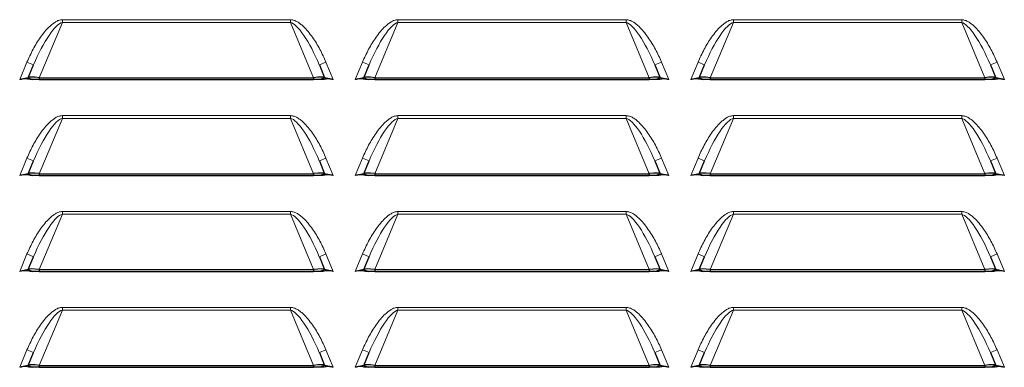
# Model space of a CAD drawing. Units: millimetres. Extents: x 51 to 388, y 8 to 285.
# Drawn here: x 360 to 370, y 126 to 130 of the extents above; entities that cross this region are included whole.
import ezdxf

# ---------------------------------------------------------------- set-up
doc = ezdxf.new("R2010")
doc.units = ezdxf.units.MM

msp = doc.modelspace()

# ---------------------------------------------------------------- linework, layer by layer
at = {"color": 7, "linetype": 'Continuous', "lineweight": 18}
for p, q in [((360.298, 129.832), (360.057, 129.255)), ((360.298, 129.861), (360.298, 129.832)), ((360.298, 129.861), (362.679, 129.861)), ((362.679, 129.832), (360.298, 129.832)), ((362.679, 129.861), (362.679, 129.832)), ((362.919, 129.255), (362.679, 129.832)), ((363.798, 129.832), (363.557, 129.255)), ((363.798, 129.861), (363.798, 129.832)), ((363.798, 129.861), (366.179, 129.861)), ((366.179, 129.832), (363.798, 129.832)), ((366.179, 129.861), (366.179, 129.832)), ((366.419, 129.255), (366.179, 129.832)), ((367.298, 129.832), (367.057, 129.255)), ((367.298, 129.861), (367.298, 129.832)), ((367.298, 129.861), (369.679, 129.861)), ((369.679, 129.832), (367.298, 129.832)), ((369.679, 129.861), (369.679, 129.832)), ((369.919, 129.255), (369.679, 129.832)), ((359.853, 129.236), (359.929, 129.418)), ((359.929, 129.418), (359.998, 129.389)), ((363.048, 129.418), (362.979, 129.389)), ((363.048, 129.418), (363.124, 129.236)), ((363.353, 129.236), (363.429, 129.418)), ((363.429, 129.418), (363.498, 129.389)), ((366.548, 129.418), (366.479, 129.389)), ((366.548, 129.418), (366.624, 129.236)), ((366.853, 129.236), (366.929, 129.418)), ((366.929, 129.418), (366.998, 129.389)), ((370.048, 129.418), (369.979, 129.389)), ((370.048, 129.418), (370.124, 129.236)), ((360.298, 128.832), (360.057, 128.255)), ((360.298, 128.861), (360.298, 128.832)), ((360.298, 128.861), (362.679, 128.861)), ((362.679, 128.832), (360.298, 128.832)), ((362.679, 128.861), (362.679, 128.832)), ((362.919, 128.255), (362.679, 128.832)), ((363.798, 128.832), (363.557, 128.255)), ((363.798, 128.861), (363.798, 128.832)), ((363.798, 128.861), (366.179, 128.861)), ((366.179, 128.832), (363.798, 128.832)), ((366.179, 128.861), (366.179, 128.832)), ((366.419, 128.255), (366.179, 128.832)), ((367.298, 128.832), (367.057, 128.255)), ((367.298, 128.861), (367.298, 128.832)), ((367.298, 128.861), (369.679, 128.861)), ((369.679, 128.832), (367.298, 128.832)), ((369.679, 128.861), (369.679, 128.832)), ((369.919, 128.255), (369.679, 128.832)), ((359.853, 128.236), (359.929, 128.418)), ((359.929, 128.418), (359.998, 128.389)), ((363.048, 128.418), (362.979, 128.389)), ((363.048, 128.418), (363.124, 128.236)), ((363.353, 128.236), (363.429, 128.418)), ((363.429, 128.418), (363.498, 128.389)), ((366.548, 128.418), (366.479, 128.389)), ((366.548, 128.418), (366.624, 128.236)), ((366.853, 128.236), (366.929, 128.418)), ((366.929, 128.418), (366.998, 128.389)), ((370.048, 128.418), (369.979, 128.389)), ((370.048, 128.418), (370.124, 128.236)), ((360.298, 127.832), (360.057, 127.255)), ((360.298, 127.861), (360.298, 127.832)), ((360.298, 127.861), (362.679, 127.861)), ((362.679, 127.832), (360.298, 127.832)), ((362.679, 127.861), (362.679, 127.832)), ((362.919, 127.255), (362.679, 127.832)), ((363.798, 127.832), (363.557, 127.255)), ((363.798, 127.861), (363.798, 127.832)), ((363.798, 127.861), (366.179, 127.861)), ((366.179, 127.832), (363.798, 127.832)), ((366.179, 127.861), (366.179, 127.832)), ((366.419, 127.255), (366.179, 127.832)), ((367.298, 127.832), (367.057, 127.255)), ((367.298, 127.861), (367.298, 127.832)), ((367.298, 127.861), (369.679, 127.861)), ((369.679, 127.832), (367.298, 127.832)), ((369.679, 127.861), (369.679, 127.832)), ((369.919, 127.255), (369.679, 127.832)), ((359.853, 127.236), (359.929, 127.418)), ((359.929, 127.418), (359.998, 127.389)), ((363.048, 127.418), (362.979, 127.389)), ((363.048, 127.418), (363.124, 127.236)), ((363.353, 127.236), (363.429, 127.418)), ((363.429, 127.418), (363.498, 127.389)), ((366.548, 127.418), (366.479, 127.389)), ((366.548, 127.418), (366.624, 127.236)), ((366.853, 127.236), (366.929, 127.418)), ((366.929, 127.418), (366.998, 127.389)), ((370.048, 127.418), (369.979, 127.389)), ((370.048, 127.418), (370.124, 127.236)), ((360.298, 126.861), (360.298, 126.832)), ((360.298, 126.861), (362.679, 126.861)), ((362.679, 126.861), (362.679, 126.832)), ((363.798, 126.861), (363.798, 126.832)), ((363.798, 126.861), (366.179, 126.861)), ((366.179, 126.861), (366.179, 126.832)), ((367.298, 126.861), (367.298, 126.832)), ((367.298, 126.861), (369.679, 126.861)), ((369.679, 126.861), (369.679, 126.832)), ((360.298, 126.832), (360.057, 126.255)), ((362.679, 126.832), (360.298, 126.832)), ((362.919, 126.255), (362.679, 126.832)), ((363.798, 126.832), (363.557, 126.255)), ((366.179, 126.832), (363.798, 126.832)), ((366.419, 126.255), (366.179, 126.832)), ((367.298, 126.832), (367.057, 126.255)), ((369.679, 126.832), (367.298, 126.832)), ((369.919, 126.255), (369.679, 126.832)), ((359.853, 126.236), (359.929, 126.418)), ((359.929, 126.418), (359.998, 126.389)), ((363.048, 126.418), (362.979, 126.389)), ((363.048, 126.418), (363.124, 126.236)), ((363.353, 126.236), (363.429, 126.418)), ((363.429, 126.418), (363.498, 126.389)), ((366.548, 126.418), (366.479, 126.389)), ((366.548, 126.418), (366.624, 126.236)), ((366.853, 126.236), (366.929, 126.418)), ((366.929, 126.418), (366.998, 126.389)), ((370.048, 126.418), (369.979, 126.389)), ((370.048, 126.418), (370.124, 126.236))]:
    msp.add_line(p, q, dxfattribs=at)
at = {"color": 7, "linetype": 'Continuous', "lineweight": 25}
for p, q in [((359.942, 129.255), (359.998, 129.389)), ((362.979, 129.389), (363.034, 129.255)), ((363.442, 129.255), (363.498, 129.389)), ((366.479, 129.389), (366.534, 129.255)), ((366.942, 129.255), (366.998, 129.389)), ((369.979, 129.389), (370.034, 129.255)), ((359.942, 129.255), (359.853, 129.236)), ((359.942, 129.255), (359.988, 129.236)), ((359.988, 129.236), (359.961, 129.236)), ((360.057, 129.236), (359.988, 129.236)), ((360.057, 129.255), (360.057, 129.236)), ((360.057, 129.255), (362.919, 129.255)), ((360.057, 129.236), (362.919, 129.236)), ((362.919, 129.255), (362.919, 129.236)), ((362.988, 129.236), (362.919, 129.236)), ((363.034, 129.255), (362.988, 129.236)), ((363.015, 129.236), (362.988, 129.236)), ((363.124, 129.236), (363.034, 129.255)), ((363.442, 129.255), (363.353, 129.236)), ((363.442, 129.255), (363.488, 129.236)), ((363.488, 129.236), (363.461, 129.236)), ((363.557, 129.236), (363.488, 129.236)), ((363.557, 129.255), (366.419, 129.255)), ((363.557, 129.255), (363.557, 129.236)), ((363.557, 129.236), (366.419, 129.236)), ((366.419, 129.255), (366.419, 129.236)), ((366.488, 129.236), (366.419, 129.236)), ((366.534, 129.255), (366.488, 129.236)), ((366.515, 129.236), (366.488, 129.236)), ((366.624, 129.236), (366.534, 129.255)), ((366.942, 129.255), (366.853, 129.236)), ((366.942, 129.255), (366.988, 129.236)), ((366.988, 129.236), (366.961, 129.236)), ((367.057, 129.236), (366.988, 129.236)), ((367.057, 129.255), (369.919, 129.255)), ((367.057, 129.255), (367.057, 129.236)), ((367.057, 129.236), (369.919, 129.236)), ((369.919, 129.255), (369.919, 129.236)), ((369.988, 129.236), (369.919, 129.236)), ((370.034, 129.255), (369.988, 129.236)), ((370.015, 129.236), (369.988, 129.236)), ((370.124, 129.236), (370.034, 129.255)), ((359.942, 128.255), (359.998, 128.389)), ((362.979, 128.389), (363.034, 128.255)), ((363.442, 128.255), (363.498, 128.389)), ((366.479, 128.389), (366.534, 128.255)), ((366.942, 128.255), (366.998, 128.389)), ((369.979, 128.389), (370.034, 128.255)), ((359.942, 128.255), (359.853, 128.236)), ((359.942, 128.255), (359.988, 128.236)), ((359.988, 128.236), (359.961, 128.236)), ((360.057, 128.236), (359.988, 128.236)), ((360.057, 128.255), (360.057, 128.236)), ((360.057, 128.255), (362.919, 128.255)), ((360.057, 128.236), (362.919, 128.236)), ((362.919, 128.255), (362.919, 128.236)), ((362.988, 128.236), (362.919, 128.236)), ((363.034, 128.255), (362.988, 128.236)), ((363.015, 128.236), (362.988, 128.236)), ((363.124, 128.236), (363.034, 128.255)), ((363.442, 128.255), (363.353, 128.236)), ((363.442, 128.255), (363.488, 128.236)), ((363.488, 128.236), (363.461, 128.236)), ((363.557, 128.236), (363.488, 128.236)), ((363.557, 128.255), (366.419, 128.255)), ((363.557, 128.255), (363.557, 128.236)), ((363.557, 128.236), (366.419, 128.236)), ((366.419, 128.255), (366.419, 128.236)), ((366.488, 128.236), (366.419, 128.236)), ((366.534, 128.255), (366.488, 128.236)), ((366.515, 128.236), (366.488, 128.236)), ((366.624, 128.236), (366.534, 128.255)), ((366.942, 128.255), (366.853, 128.236)), ((366.942, 128.255), (366.988, 128.236)), ((366.988, 128.236), (366.961, 128.236)), ((367.057, 128.236), (366.988, 128.236)), ((367.057, 128.255), (369.919, 128.255)), ((367.057, 128.255), (367.057, 128.236)), ((367.057, 128.236), (369.919, 128.236)), ((369.919, 128.255), (369.919, 128.236)), ((369.988, 128.236), (369.919, 128.236)), ((370.034, 128.255), (369.988, 128.236)), ((370.015, 128.236), (369.988, 128.236)), ((370.124, 128.236), (370.034, 128.255)), ((359.942, 127.255), (359.998, 127.389)), ((362.979, 127.389), (363.034, 127.255)), ((363.442, 127.255), (363.498, 127.389)), ((366.479, 127.389), (366.534, 127.255)), ((366.942, 127.255), (366.998, 127.389)), ((369.979, 127.389), (370.034, 127.255)), ((359.942, 127.255), (359.853, 127.236)), ((359.942, 127.255), (359.988, 127.236)), ((359.988, 127.236), (359.961, 127.236)), ((360.057, 127.236), (359.988, 127.236)), ((360.057, 127.255), (360.057, 127.236)), ((360.057, 127.255), (362.919, 127.255)), ((360.057, 127.236), (362.919, 127.236)), ((362.919, 127.255), (362.919, 127.236)), ((362.988, 127.236), (362.919, 127.236)), ((363.034, 127.255), (362.988, 127.236)), ((363.015, 127.236), (362.988, 127.236)), ((363.124, 127.236), (363.034, 127.255)), ((363.442, 127.255), (363.353, 127.236)), ((363.442, 127.255), (363.488, 127.236)), ((363.488, 127.236), (363.461, 127.236)), ((363.557, 127.236), (363.488, 127.236)), ((363.557, 127.255), (366.419, 127.255)), ((363.557, 127.255), (363.557, 127.236)), ((363.557, 127.236), (366.419, 127.236)), ((366.419, 127.255), (366.419, 127.236)), ((366.488, 127.236), (366.419, 127.236)), ((366.534, 127.255), (366.488, 127.236)), ((366.515, 127.236), (366.488, 127.236)), ((366.624, 127.236), (366.534, 127.255)), ((366.942, 127.255), (366.853, 127.236)), ((366.942, 127.255), (366.988, 127.236)), ((366.988, 127.236), (366.961, 127.236)), ((367.057, 127.236), (366.988, 127.236)), ((367.057, 127.255), (369.919, 127.255)), ((367.057, 127.255), (367.057, 127.236)), ((367.057, 127.236), (369.919, 127.236)), ((369.919, 127.255), (369.919, 127.236)), ((369.988, 127.236), (369.919, 127.236)), ((370.034, 127.255), (369.988, 127.236)), ((370.015, 127.236), (369.988, 127.236)), ((370.124, 127.236), (370.034, 127.255)), ((359.942, 126.255), (359.998, 126.389)), ((362.979, 126.389), (363.034, 126.255)), ((363.442, 126.255), (363.498, 126.389)), ((366.479, 126.389), (366.534, 126.255)), ((366.942, 126.255), (366.998, 126.389)), ((369.979, 126.389), (370.034, 126.255)), ((359.942, 126.255), (359.853, 126.236)), ((359.942, 126.255), (359.988, 126.236)), ((359.988, 126.236), (359.961, 126.236)), ((360.057, 126.236), (359.988, 126.236)), ((360.057, 126.255), (360.057, 126.236)), ((360.057, 126.255), (362.919, 126.255)), ((360.057, 126.236), (362.919, 126.236)), ((362.919, 126.255), (362.919, 126.236)), ((362.988, 126.236), (362.919, 126.236)), ((363.034, 126.255), (362.988, 126.236)), ((363.015, 126.236), (362.988, 126.236)), ((363.124, 126.236), (363.034, 126.255)), ((363.442, 126.255), (363.353, 126.236)), ((363.442, 126.255), (363.488, 126.236)), ((363.488, 126.236), (363.461, 126.236)), ((363.557, 126.236), (363.488, 126.236)), ((363.557, 126.255), (366.419, 126.255)), ((363.557, 126.255), (363.557, 126.236)), ((363.557, 126.236), (366.419, 126.236)), ((366.419, 126.255), (366.419, 126.236)), ((366.488, 126.236), (366.419, 126.236)), ((366.534, 126.255), (366.488, 126.236)), ((366.515, 126.236), (366.488, 126.236)), ((366.624, 126.236), (366.534, 126.255)), ((366.942, 126.255), (366.853, 126.236)), ((366.942, 126.255), (366.988, 126.236)), ((366.988, 126.236), (366.961, 126.236)), ((367.057, 126.236), (366.988, 126.236)), ((367.057, 126.255), (369.919, 126.255)), ((367.057, 126.255), (367.057, 126.236)), ((367.057, 126.236), (369.919, 126.236)), ((369.919, 126.255), (369.919, 126.236)), ((369.988, 126.236), (369.919, 126.236)), ((370.034, 126.255), (369.988, 126.236)), ((370.015, 126.236), (369.988, 126.236)), ((370.124, 126.236), (370.034, 126.255))]:
    msp.add_line(p, q, dxfattribs=at)
at = {"color": 7, "linetype": 'Continuous', "lineweight": 18}
for centre, major_axis, start_param, end_param in [((360.113, 129.341), (0.204, 0.489), 0.148474, 1.570796), ((362.863, 129.341), (-0.204, 0.489), 4.712389, 6.134711), ((363.613, 129.341), (0.204, 0.489), 0.148474, 1.570796), ((366.363, 129.341), (-0.204, 0.489), 4.712389, 6.134711), ((367.113, 129.341), (0.204, 0.489), 0.148474, 1.570796), ((369.863, 129.341), (-0.204, 0.489), 4.712389, 6.134711), ((360.113, 128.341), (0.204, 0.489), 0.148474, 1.570796), ((362.863, 128.341), (-0.204, 0.489), 4.712389, 6.134711), ((363.613, 128.341), (0.204, 0.489), 0.148474, 1.570796), ((366.363, 128.341), (-0.204, 0.489), 4.712389, 6.134711), ((367.113, 128.341), (0.204, 0.489), 0.148474, 1.570796), ((369.863, 128.341), (-0.204, 0.489), 4.712389, 6.134711), ((360.113, 127.341), (0.204, 0.489), 0.148474, 1.570796), ((362.863, 127.341), (-0.204, 0.489), 4.712389, 6.134711), ((363.613, 127.341), (0.204, 0.489), 0.148474, 1.570796), ((366.363, 127.341), (-0.204, 0.489), 4.712389, 6.134711), ((367.113, 127.341), (0.204, 0.489), 0.148474, 1.570796), ((369.863, 127.341), (-0.204, 0.489), 4.712389, 6.134711), ((360.113, 126.341), (0.204, 0.489), 0.148474, 1.570796), ((362.863, 126.341), (-0.204, 0.489), 4.712389, 6.134711), ((363.613, 126.341), (0.204, 0.489), 0.148474, 1.570796), ((366.363, 126.341), (-0.204, 0.489), 4.712389, 6.134711), ((367.113, 126.341), (0.204, 0.489), 0.148474, 1.570796), ((369.863, 126.341), (-0.204, 0.489), 4.712389, 6.134711)]:
    msp.add_ellipse(centre, major_axis=major_axis, ratio=0.235755, start_param=start_param, end_param=end_param, dxfattribs=at)
at = {"color": 7, "linetype": 'Continuous', "lineweight": 25}
for centre, major_axis, start_param, end_param in [((360.07, 129.236), (0.128, -0.019), 1.68487, 3.107192), ((362.907, 129.236), (0.128, 0.019), 0.034401, 1.456723), ((363.57, 129.236), (0.128, -0.019), 1.68487, 3.107192), ((366.407, 129.236), (0.128, 0.019), 0.034401, 1.456723), ((367.07, 129.236), (0.128, -0.019), 1.68487, 3.107192), ((369.907, 129.236), (0.128, 0.019), 0.034401, 1.456723), ((360.07, 128.236), (0.128, -0.019), 1.68487, 3.107192), ((362.907, 128.236), (0.128, 0.019), 0.034401, 1.456723), ((363.57, 128.236), (0.128, -0.019), 1.68487, 3.107192), ((366.407, 128.236), (0.128, 0.019), 0.034401, 1.456723), ((367.07, 128.236), (0.128, -0.019), 1.68487, 3.107192), ((369.907, 128.236), (0.128, 0.019), 0.034401, 1.456723), ((360.07, 127.236), (0.128, -0.019), 1.68487, 3.107192), ((362.907, 127.236), (0.128, 0.019), 0.034401, 1.456723), ((363.57, 127.236), (0.128, -0.019), 1.68487, 3.107192), ((366.407, 127.236), (0.128, 0.019), 0.034401, 1.456723), ((367.07, 127.236), (0.128, -0.019), 1.68487, 3.107192), ((369.907, 127.236), (0.128, 0.019), 0.034401, 1.456723), ((360.07, 126.236), (0.128, -0.019), 1.68487, 3.107192), ((362.907, 126.236), (0.128, 0.019), 0.034401, 1.456723), ((363.57, 126.236), (0.128, -0.019), 1.68487, 3.107192), ((366.407, 126.236), (0.128, 0.019), 0.034401, 1.456723), ((367.07, 126.236), (0.128, -0.019), 1.68487, 3.107192), ((369.907, 126.236), (0.128, 0.019), 0.034401, 1.456723)]:
    msp.add_ellipse(centre, major_axis=major_axis, ratio=0.134988, start_param=start_param, end_param=end_param, dxfattribs=at)
at = {"color": 7, "linetype": 'Continuous', "lineweight": 18}
for points, knots in [([(359.929, 129.418), (359.949, 129.463), (359.99, 129.553), (360.055, 129.659), (360.114, 129.738), (360.157, 129.784), (360.196, 129.817), (360.227, 129.839), (360.26, 129.856), (360.285, 129.859), (360.298, 129.861)], [0, 0, 0, 0, 0.2495588, 0.4971901, 0.6212407, 0.7467951, 0.8138437, 0.8735385, 0.9366583, 1, 1, 1, 1]), ([(362.679, 129.861), (362.691, 129.859), (362.716, 129.856), (362.75, 129.839), (362.781, 129.818), (362.819, 129.785), (362.862, 129.738), (362.922, 129.659), (362.987, 129.553), (363.028, 129.463), (363.048, 129.418)], [0, 0, 0, 0, 0.063214, 0.126283, 0.185542, 0.252158, 0.377369, 0.502903, 0.751436, 1, 1, 1, 1]), ([(363.429, 129.418), (363.449, 129.463), (363.49, 129.553), (363.555, 129.659), (363.614, 129.738), (363.657, 129.784), (363.696, 129.817), (363.727, 129.839), (363.76, 129.856), (363.785, 129.859), (363.798, 129.861)], [0, 0, 0, 0, 0.249559, 0.49719, 0.621241, 0.746795, 0.813844, 0.873538, 0.936658, 1, 1, 1, 1]), ([(366.179, 129.861), (366.191, 129.859), (366.216, 129.856), (366.25, 129.839), (366.281, 129.818), (366.319, 129.785), (366.362, 129.738), (366.422, 129.659), (366.487, 129.553), (366.528, 129.463), (366.548, 129.418)], [0, 0, 0, 0, 0.063214, 0.126283, 0.185542, 0.252158, 0.377369, 0.502903, 0.751436, 1, 1, 1, 1]), ([(366.929, 129.418), (366.949, 129.463), (366.99, 129.553), (367.055, 129.659), (367.114, 129.738), (367.157, 129.784), (367.196, 129.817), (367.227, 129.839), (367.26, 129.856), (367.285, 129.859), (367.298, 129.861)], [0, 0, 0, 0, 0.249559, 0.49719, 0.621241, 0.746795, 0.813844, 0.873538, 0.936658, 1, 1, 1, 1]), ([(369.679, 129.861), (369.691, 129.859), (369.716, 129.856), (369.75, 129.839), (369.781, 129.818), (369.819, 129.785), (369.862, 129.738), (369.922, 129.659), (369.987, 129.553), (370.028, 129.463), (370.048, 129.418)], [0, 0, 0, 0, 0.063214, 0.126283, 0.185542, 0.252158, 0.377369, 0.502903, 0.751436, 1, 1, 1, 1]), ([(359.929, 128.418), (359.949, 128.463), (359.99, 128.553), (360.055, 128.659), (360.114, 128.738), (360.157, 128.784), (360.196, 128.817), (360.227, 128.839), (360.26, 128.856), (360.285, 128.859), (360.298, 128.861)], [0, 0, 0, 0, 0.249559, 0.49719, 0.621241, 0.746795, 0.813844, 0.873538, 0.936658, 1, 1, 1, 1]), ([(362.679, 128.861), (362.691, 128.859), (362.716, 128.856), (362.75, 128.839), (362.781, 128.818), (362.819, 128.785), (362.862, 128.738), (362.922, 128.659), (362.987, 128.553), (363.028, 128.463), (363.048, 128.418)], [0, 0, 0, 0, 0.063214, 0.126283, 0.185542, 0.252158, 0.377369, 0.502903, 0.751436, 1, 1, 1, 1]), ([(363.429, 128.418), (363.449, 128.463), (363.49, 128.553), (363.555, 128.659), (363.614, 128.738), (363.657, 128.784), (363.696, 128.817), (363.727, 128.839), (363.76, 128.856), (363.785, 128.859), (363.798, 128.861)], [0, 0, 0, 0, 0.249559, 0.49719, 0.621241, 0.746795, 0.813844, 0.873538, 0.936658, 1, 1, 1, 1]), ([(366.179, 128.861), (366.191, 128.859), (366.216, 128.856), (366.25, 128.839), (366.281, 128.818), (366.319, 128.785), (366.362, 128.738), (366.422, 128.659), (366.487, 128.553), (366.528, 128.463), (366.548, 128.418)], [0, 0, 0, 0, 0.063214, 0.126283, 0.185542, 0.252158, 0.377369, 0.502903, 0.751436, 1, 1, 1, 1]), ([(366.929, 128.418), (366.949, 128.463), (366.99, 128.553), (367.055, 128.659), (367.114, 128.738), (367.157, 128.784), (367.196, 128.817), (367.227, 128.839), (367.26, 128.856), (367.285, 128.859), (367.298, 128.861)], [0, 0, 0, 0, 0.249559, 0.49719, 0.621241, 0.746795, 0.813844, 0.873538, 0.936658, 1, 1, 1, 1]), ([(369.679, 128.861), (369.691, 128.859), (369.716, 128.856), (369.75, 128.839), (369.781, 128.818), (369.819, 128.785), (369.862, 128.738), (369.922, 128.659), (369.987, 128.553), (370.028, 128.463), (370.048, 128.418)], [0, 0, 0, 0, 0.063214, 0.126283, 0.185542, 0.252158, 0.377369, 0.502903, 0.751436, 1, 1, 1, 1]), ([(359.929, 127.418), (359.949, 127.463), (359.99, 127.553), (360.055, 127.659), (360.114, 127.738), (360.157, 127.784), (360.196, 127.817), (360.227, 127.839), (360.26, 127.856), (360.285, 127.859), (360.298, 127.861)], [0, 0, 0, 0, 0.249559, 0.49719, 0.621241, 0.746795, 0.813844, 0.873538, 0.936658, 1, 1, 1, 1]), ([(362.679, 127.861), (362.691, 127.859), (362.716, 127.856), (362.75, 127.839), (362.781, 127.818), (362.819, 127.785), (362.862, 127.738), (362.922, 127.659), (362.987, 127.553), (363.028, 127.463), (363.048, 127.418)], [0, 0, 0, 0, 0.063214, 0.126283, 0.185542, 0.252158, 0.377369, 0.502903, 0.751436, 1, 1, 1, 1]), ([(363.429, 127.418), (363.449, 127.463), (363.49, 127.553), (363.555, 127.659), (363.614, 127.738), (363.657, 127.784), (363.696, 127.817), (363.727, 127.839), (363.76, 127.856), (363.785, 127.859), (363.798, 127.861)], [0, 0, 0, 0, 0.249559, 0.49719, 0.621241, 0.746795, 0.813844, 0.873538, 0.936658, 1, 1, 1, 1]), ([(366.179, 127.861), (366.191, 127.859), (366.216, 127.856), (366.25, 127.839), (366.281, 127.818), (366.319, 127.785), (366.362, 127.738), (366.422, 127.659), (366.487, 127.553), (366.528, 127.463), (366.548, 127.418)], [0, 0, 0, 0, 0.0632138, 0.1262833, 0.1855422, 0.252158, 0.3773693, 0.5029028, 0.7514363, 1, 1, 1, 1]), ([(366.929, 127.418), (366.949, 127.463), (366.99, 127.553), (367.055, 127.659), (367.114, 127.738), (367.157, 127.784), (367.196, 127.817), (367.227, 127.839), (367.26, 127.856), (367.285, 127.859), (367.298, 127.861)], [0, 0, 0, 0, 0.249559, 0.49719, 0.621241, 0.746795, 0.813844, 0.873538, 0.936658, 1, 1, 1, 1]), ([(369.679, 127.861), (369.691, 127.859), (369.716, 127.856), (369.75, 127.839), (369.781, 127.818), (369.819, 127.785), (369.862, 127.738), (369.922, 127.659), (369.987, 127.553), (370.028, 127.463), (370.048, 127.418)], [0, 0, 0, 0, 0.063214, 0.126283, 0.185542, 0.252158, 0.377369, 0.502903, 0.751436, 1, 1, 1, 1]), ([(359.929, 126.418), (359.949, 126.463), (359.99, 126.553), (360.055, 126.659), (360.114, 126.738), (360.157, 126.784), (360.196, 126.817), (360.227, 126.839), (360.26, 126.856), (360.285, 126.859), (360.298, 126.861)], [0, 0, 0, 0, 0.249559, 0.49719, 0.621241, 0.746795, 0.813844, 0.873538, 0.936658, 1, 1, 1, 1]), ([(362.679, 126.861), (362.691, 126.859), (362.716, 126.856), (362.75, 126.839), (362.781, 126.818), (362.819, 126.785), (362.862, 126.738), (362.922, 126.659), (362.987, 126.553), (363.028, 126.463), (363.048, 126.418)], [0, 0, 0, 0, 0.063214, 0.126283, 0.185542, 0.252158, 0.377369, 0.502903, 0.751436, 1, 1, 1, 1]), ([(363.429, 126.418), (363.449, 126.463), (363.49, 126.553), (363.555, 126.659), (363.614, 126.738), (363.657, 126.784), (363.696, 126.817), (363.727, 126.839), (363.76, 126.856), (363.785, 126.859), (363.798, 126.861)], [0, 0, 0, 0, 0.2495588, 0.4971901, 0.6212407, 0.7467951, 0.8138437, 0.8735385, 0.9366583, 1, 1, 1, 1]), ([(366.179, 126.861), (366.191, 126.859), (366.216, 126.856), (366.25, 126.839), (366.281, 126.818), (366.319, 126.785), (366.362, 126.738), (366.422, 126.659), (366.487, 126.553), (366.528, 126.463), (366.548, 126.418)], [0, 0, 0, 0, 0.063214, 0.126283, 0.185542, 0.252158, 0.377369, 0.502903, 0.751436, 1, 1, 1, 1]), ([(366.929, 126.418), (366.949, 126.463), (366.99, 126.553), (367.055, 126.659), (367.114, 126.738), (367.157, 126.784), (367.196, 126.817), (367.227, 126.839), (367.26, 126.856), (367.285, 126.859), (367.298, 126.861)], [0, 0, 0, 0, 0.249559, 0.49719, 0.621241, 0.746795, 0.813844, 0.873538, 0.936658, 1, 1, 1, 1]), ([(369.679, 126.861), (369.691, 126.859), (369.716, 126.856), (369.75, 126.839), (369.781, 126.818), (369.819, 126.785), (369.862, 126.738), (369.922, 126.659), (369.987, 126.553), (370.028, 126.463), (370.048, 126.418)], [0, 0, 0, 0, 0.0632138, 0.1262833, 0.1855422, 0.252158, 0.3773693, 0.5029028, 0.7514363, 1, 1, 1, 1])]:
    msp.add_open_spline(points, degree=3, knots=knots, dxfattribs=at)
at = {"color": 7, "linetype": 'Continuous', "lineweight": 25}
for points, knots in [([(359.961, 129.236), (359.952, 129.238), (359.935, 129.242), (359.898, 129.245), (359.871, 129.239), (359.853, 129.236)], [0, 0, 0, 0, 0.246923, 0.494203, 1, 1, 1, 1]), ([(363.124, 129.236), (363.109, 129.239), (363.088, 129.243), (363.058, 129.243), (363.037, 129.241), (363.022, 129.237), (363.015, 129.236)], [0, 0, 0, 0, 0.40148, 0.602379, 0.800243, 1, 1, 1, 1]), ([(363.461, 129.236), (363.452, 129.238), (363.435, 129.242), (363.398, 129.245), (363.371, 129.239), (363.353, 129.236)], [0, 0, 0, 0, 0.246923, 0.494203, 1, 1, 1, 1]), ([(366.624, 129.236), (366.609, 129.239), (366.588, 129.243), (366.558, 129.243), (366.537, 129.241), (366.522, 129.237), (366.515, 129.236)], [0, 0, 0, 0, 0.40148, 0.602379, 0.800243, 1, 1, 1, 1]), ([(366.961, 129.236), (366.952, 129.238), (366.935, 129.242), (366.898, 129.245), (366.871, 129.239), (366.853, 129.236)], [0, 0, 0, 0, 0.246923, 0.494203, 1, 1, 1, 1]), ([(370.124, 129.236), (370.109, 129.239), (370.088, 129.243), (370.058, 129.243), (370.037, 129.241), (370.022, 129.237), (370.015, 129.236)], [0, 0, 0, 0, 0.40148, 0.602379, 0.800243, 1, 1, 1, 1]), ([(359.961, 128.236), (359.952, 128.238), (359.935, 128.242), (359.898, 128.245), (359.871, 128.239), (359.853, 128.236)], [0, 0, 0, 0, 0.246923, 0.494203, 1, 1, 1, 1]), ([(363.124, 128.236), (363.109, 128.239), (363.088, 128.243), (363.058, 128.243), (363.037, 128.241), (363.022, 128.237), (363.015, 128.236)], [0, 0, 0, 0, 0.40148, 0.602379, 0.800243, 1, 1, 1, 1]), ([(363.461, 128.236), (363.452, 128.238), (363.435, 128.242), (363.398, 128.245), (363.371, 128.239), (363.353, 128.236)], [0, 0, 0, 0, 0.246923, 0.494203, 1, 1, 1, 1]), ([(366.624, 128.236), (366.609, 128.239), (366.588, 128.243), (366.558, 128.243), (366.537, 128.241), (366.522, 128.237), (366.515, 128.236)], [0, 0, 0, 0, 0.40148, 0.602379, 0.800243, 1, 1, 1, 1]), ([(366.961, 128.236), (366.952, 128.238), (366.935, 128.242), (366.898, 128.245), (366.871, 128.239), (366.853, 128.236)], [0, 0, 0, 0, 0.246923, 0.494203, 1, 1, 1, 1]), ([(370.124, 128.236), (370.109, 128.239), (370.088, 128.243), (370.058, 128.243), (370.037, 128.241), (370.022, 128.237), (370.015, 128.236)], [0, 0, 0, 0, 0.40148, 0.602379, 0.800243, 1, 1, 1, 1]), ([(359.961, 127.236), (359.952, 127.238), (359.935, 127.242), (359.898, 127.245), (359.871, 127.239), (359.853, 127.236)], [0, 0, 0, 0, 0.246923, 0.494203, 1, 1, 1, 1]), ([(363.124, 127.236), (363.109, 127.239), (363.088, 127.243), (363.058, 127.243), (363.037, 127.241), (363.022, 127.237), (363.015, 127.236)], [0, 0, 0, 0, 0.40148, 0.602379, 0.800243, 1, 1, 1, 1]), ([(363.461, 127.236), (363.452, 127.238), (363.435, 127.242), (363.398, 127.245), (363.371, 127.239), (363.353, 127.236)], [0, 0, 0, 0, 0.246923, 0.494203, 1, 1, 1, 1]), ([(366.624, 127.236), (366.609, 127.239), (366.588, 127.243), (366.558, 127.243), (366.537, 127.241), (366.522, 127.237), (366.515, 127.236)], [0, 0, 0, 0, 0.40148, 0.602379, 0.800243, 1, 1, 1, 1]), ([(366.961, 127.236), (366.952, 127.238), (366.935, 127.242), (366.898, 127.245), (366.871, 127.239), (366.853, 127.236)], [0, 0, 0, 0, 0.246923, 0.494203, 1, 1, 1, 1]), ([(370.124, 127.236), (370.109, 127.239), (370.088, 127.243), (370.058, 127.243), (370.037, 127.241), (370.022, 127.237), (370.015, 127.236)], [0, 0, 0, 0, 0.40148, 0.602379, 0.800243, 1, 1, 1, 1]), ([(359.961, 126.236), (359.952, 126.238), (359.935, 126.242), (359.898, 126.245), (359.871, 126.239), (359.853, 126.236)], [0, 0, 0, 0, 0.246923, 0.494203, 1, 1, 1, 1]), ([(363.124, 126.236), (363.109, 126.239), (363.088, 126.243), (363.058, 126.243), (363.037, 126.241), (363.022, 126.237), (363.015, 126.236)], [0, 0, 0, 0, 0.40148, 0.602379, 0.800243, 1, 1, 1, 1]), ([(363.461, 126.236), (363.452, 126.238), (363.435, 126.242), (363.398, 126.245), (363.371, 126.239), (363.353, 126.236)], [0, 0, 0, 0, 0.246923, 0.494203, 1, 1, 1, 1]), ([(366.624, 126.236), (366.609, 126.239), (366.588, 126.243), (366.558, 126.243), (366.537, 126.241), (366.522, 126.237), (366.515, 126.236)], [0, 0, 0, 0, 0.40148, 0.602379, 0.800243, 1, 1, 1, 1]), ([(366.961, 126.236), (366.952, 126.238), (366.935, 126.242), (366.898, 126.245), (366.871, 126.239), (366.853, 126.236)], [0, 0, 0, 0, 0.246923, 0.494203, 1, 1, 1, 1]), ([(370.124, 126.236), (370.109, 126.239), (370.088, 126.243), (370.058, 126.243), (370.037, 126.241), (370.022, 126.237), (370.015, 126.236)], [0, 0, 0, 0, 0.40148, 0.602379, 0.800243, 1, 1, 1, 1])]:
    msp.add_open_spline(points, degree=3, knots=knots, dxfattribs=at)

doc.saveas('drawing.dxf')
